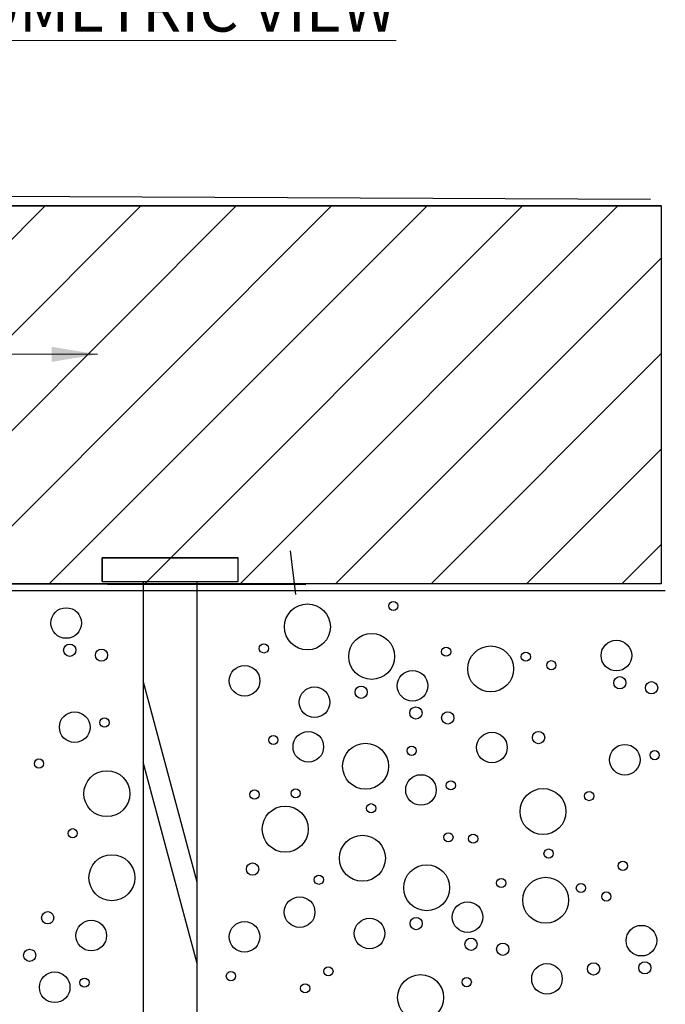
# Model space of a CAD drawing. Extents: x 0 to 219, y -8 to 280.
# Drawn here: x 149 to 182, y 131 to 182 of the extents above; entities that cross this region are included whole.
import ezdxf

# ---------------------------------------------------------------- set-up
doc = ezdxf.new("R2010")
doc.units = 0
doc.header["$LTSCALE"] = 10
doc.header["$MEASUREMENT"] = 0
for name, color, linetype, lineweight in [('CADdetails-1-ANNO', 41, 'CONTINUOUS', 5), ('CADdetails-2-HATCH', 8, 'CONTINUOUS', 5), ('CADdetails-3-FINE', 11, 'CONTINUOUS', 5), ('CADdetails-4-LIGHT', 3, 'CONTINUOUS', 13)]:
    doc.layers.add(name, color=color, linetype=linetype, lineweight=lineweight)
doc.styles.add('CADdetails-DIMENSIONS', font='ARIALN.TTF', dxfattribs={"height": 2.38})
doc.styles.add('CADdetails-NOTES', font='ARIALN.TTF', dxfattribs={"height": 2.38})
doc.dimstyles.new('CADdetails-LEADER', dxfattribs={"dimtxt": 2.38, "dimasz": 2.38, "dimexe": 0.5, "dimexo": 1.5, "dimgap": 1, "dimtad": 0, "dimzin": 0, "dimdsep": 46, "dimtxsty": 'CADdetails-DIMENSIONS', "dimcen": 1, "dimclrd": 256, "dimclre": 256, "dimclrt": 256, "dimadec": 0, "dimazin": 0, "dimtfac": 1, "dimtdec": 4, "dimtofl": 0, "dimtmove": 0, "dimatfit": 3, "dimfxl": 1, "dimtolj": 1, "dimtzin": 0, "dimarcsym": 0})

msp = doc.modelspace()

# ---------------------------------------------------------------- hatches: boundary and pattern name
at = {"layer": 'CADdetails-2-HATCH'}
h = msp.add_hatch(dxfattribs=at)
h.set_pattern_fill('AI_USER_DEFINED_HATCH', color=256, scale=3.506128, angle=45, style=0, pattern_type=0)
h.set_pattern_definition([(45, (-15.6156, 46.1638), (-2.479207, 2.479207), [])])
h.paths.add_polyline_path([(181.883, 152.371), (142.996, 152.371), (142.996, 172.014), (181.883, 172.014)])

# ---------------------------------------------------------------- linework, layer by layer
at = {"layer": 'CADdetails-2-HATCH', "lineweight": 25}
for points in [[(168.208, 151.222), (168.208, 151.354), (168.101, 151.461), (167.97, 151.461), (167.838, 151.461), (167.731, 151.354), (167.731, 151.222), (167.731, 151.09), (167.838, 150.983), (167.97, 150.983), (168.101, 150.983), (168.208, 151.09), (168.208, 151.222), (168.208, 151.222), (168.208, 151.222), (168.208, 151.222), (168.208, 151.222), (168.208, 151.222), (168.208, 151.222)], [(151.768, 150.337), (151.768, 150.776), (151.412, 151.133), (150.973, 151.133), (150.533, 151.133), (150.177, 150.776), (150.177, 150.337), (150.177, 149.898), (150.533, 149.542), (150.973, 149.542), (151.412, 149.542), (151.768, 149.898), (151.768, 150.337), (151.768, 150.337), (151.768, 150.337), (151.768, 150.337), (151.768, 150.337), (151.768, 150.337), (151.768, 150.337)], [(164.697, 150.136), (164.697, 150.796), (164.163, 151.33), (163.503, 151.33), (162.844, 151.33), (162.309, 150.796), (162.309, 150.136), (162.309, 149.477), (162.844, 148.943), (163.503, 148.943), (164.163, 148.943), (164.697, 149.477), (164.697, 150.136), (164.697, 150.136), (164.697, 150.136), (164.697, 150.136), (164.697, 150.136), (164.697, 150.136), (164.697, 150.136)], [(168.034, 148.601), (168.034, 149.26), (167.5, 149.794), (166.84, 149.794), (166.181, 149.794), (165.647, 149.26), (165.647, 148.601), (165.647, 147.941), (166.181, 147.407), (166.84, 147.407), (167.5, 147.407), (168.034, 147.941), (168.034, 148.601), (168.034, 148.601), (168.034, 148.601), (168.034, 148.601), (168.034, 148.601), (168.034, 148.601), (168.034, 148.601)], [(180.35, 148.647), (180.35, 149.086), (179.994, 149.442), (179.555, 149.442), (179.116, 149.442), (178.76, 149.086), (178.76, 148.647), (178.76, 148.207), (179.116, 147.851), (179.555, 147.851), (179.994, 147.851), (180.35, 148.207), (180.35, 148.647), (180.35, 148.647), (180.35, 148.647), (180.35, 148.647), (180.35, 148.647), (180.35, 148.647), (180.35, 148.647)], [(151.471, 148.924), (151.471, 149.1), (151.329, 149.243), (151.153, 149.243), (150.977, 149.243), (150.834, 149.1), (150.834, 148.924), (150.834, 148.749), (150.977, 148.606), (151.153, 148.606), (151.329, 148.606), (151.471, 148.749), (151.471, 148.924), (151.471, 148.924), (151.471, 148.924), (151.471, 148.924), (151.471, 148.924), (151.471, 148.924), (151.471, 148.924)], [(153.121, 148.667), (153.121, 148.843), (152.979, 148.985), (152.803, 148.985), (152.628, 148.985), (152.485, 148.843), (152.485, 148.667), (152.485, 148.491), (152.628, 148.349), (152.803, 148.349), (152.979, 148.349), (153.121, 148.491), (153.121, 148.667), (153.121, 148.667), (153.121, 148.667), (153.121, 148.667), (153.121, 148.667), (153.121, 148.667), (153.121, 148.667)], [(161.476, 149.017), (161.476, 149.149), (161.369, 149.256), (161.237, 149.256), (161.105, 149.256), (160.998, 149.149), (160.998, 149.017), (160.998, 148.885), (161.105, 148.779), (161.237, 148.779), (161.369, 148.779), (161.476, 148.885), (161.476, 149.017), (161.476, 149.017), (161.476, 149.017), (161.476, 149.017), (161.476, 149.017), (161.476, 149.017), (161.476, 149.017)], [(170.952, 148.848), (170.952, 148.98), (170.845, 149.087), (170.713, 149.087), (170.581, 149.087), (170.474, 148.98), (170.474, 148.848), (170.474, 148.717), (170.581, 148.61), (170.713, 148.61), (170.845, 148.61), (170.952, 148.717), (170.952, 148.848), (170.952, 148.848), (170.952, 148.848), (170.952, 148.848), (170.952, 148.848), (170.952, 148.848), (170.952, 148.848)], [(174.216, 147.952), (174.216, 148.612), (173.681, 149.146), (173.022, 149.146), (172.363, 149.146), (171.829, 148.612), (171.829, 147.952), (171.829, 147.293), (172.363, 146.759), (173.022, 146.759), (173.681, 146.759), (174.216, 147.293), (174.216, 147.952), (174.216, 147.952), (174.216, 147.952), (174.216, 147.952), (174.216, 147.952), (174.216, 147.952), (174.216, 147.952)], [(175.091, 148.589), (175.091, 148.72), (174.984, 148.827), (174.852, 148.827), (174.721, 148.827), (174.614, 148.72), (174.614, 148.589), (174.614, 148.457), (174.721, 148.35), (174.852, 148.35), (174.984, 148.35), (175.091, 148.457), (175.091, 148.589), (175.091, 148.589), (175.091, 148.589), (175.091, 148.589), (175.091, 148.589), (175.091, 148.589), (175.091, 148.589)], [(176.414, 148.145), (176.414, 148.277), (176.307, 148.383), (176.175, 148.383), (176.043, 148.383), (175.936, 148.277), (175.936, 148.145), (175.936, 148.013), (176.043, 147.906), (176.175, 147.906), (176.307, 147.906), (176.414, 148.013), (176.414, 148.145), (176.414, 148.145), (176.414, 148.145), (176.414, 148.145), (176.414, 148.145), (176.414, 148.145), (176.414, 148.145)], [(161.036, 147.335), (161.036, 147.775), (160.68, 148.131), (160.24, 148.131), (159.801, 148.131), (159.445, 147.775), (159.445, 147.335), (159.445, 146.896), (159.801, 146.54), (160.24, 146.54), (160.68, 146.54), (161.036, 146.896), (161.036, 147.335), (161.036, 147.335), (161.036, 147.335), (161.036, 147.335), (161.036, 147.335), (161.036, 147.335), (161.036, 147.335)], [(169.759, 147.078), (169.759, 147.517), (169.403, 147.873), (168.964, 147.873), (168.525, 147.873), (168.169, 147.517), (168.169, 147.078), (168.169, 146.638), (168.525, 146.282), (168.964, 146.282), (169.403, 146.282), (169.759, 146.638), (169.759, 147.078), (169.759, 147.078), (169.759, 147.078), (169.759, 147.078), (169.759, 147.078), (169.759, 147.078), (169.759, 147.078)], [(180.052, 147.234), (180.052, 147.41), (179.91, 147.552), (179.734, 147.552), (179.559, 147.552), (179.416, 147.41), (179.416, 147.234), (179.416, 147.058), (179.559, 146.916), (179.734, 146.916), (179.91, 146.916), (180.052, 147.058), (180.052, 147.234), (180.052, 147.234), (180.052, 147.234), (180.052, 147.234), (180.052, 147.234), (180.052, 147.234), (180.052, 147.234)], [(181.703, 146.976), (181.703, 147.152), (181.561, 147.294), (181.385, 147.294), (181.209, 147.294), (181.067, 147.152), (181.067, 146.976), (181.067, 146.801), (181.209, 146.658), (181.385, 146.658), (181.561, 146.658), (181.703, 146.801), (181.703, 146.976), (181.703, 146.976), (181.703, 146.976), (181.703, 146.976), (181.703, 146.976), (181.703, 146.976), (181.703, 146.976)], [(164.668, 146.224), (164.668, 146.664), (164.312, 147.02), (163.873, 147.02), (163.433, 147.02), (163.077, 146.664), (163.077, 146.224), (163.077, 145.785), (163.433, 145.429), (163.873, 145.429), (164.312, 145.429), (164.668, 145.785), (164.668, 146.224), (164.668, 146.224), (164.668, 146.224), (164.668, 146.224), (164.668, 146.224), (164.668, 146.224), (164.668, 146.224)], [(166.614, 146.742), (166.614, 146.918), (166.472, 147.06), (166.296, 147.06), (166.12, 147.06), (165.978, 146.918), (165.978, 146.742), (165.978, 146.567), (166.12, 146.424), (166.296, 146.424), (166.472, 146.424), (166.614, 146.567), (166.614, 146.742), (166.614, 146.742), (166.614, 146.742), (166.614, 146.742), (166.614, 146.742), (166.614, 146.742), (166.614, 146.742)], [(169.461, 145.665), (169.461, 145.841), (169.319, 145.983), (169.143, 145.983), (168.968, 145.983), (168.825, 145.841), (168.825, 145.665), (168.825, 145.489), (168.968, 145.347), (169.143, 145.347), (169.319, 145.347), (169.461, 145.489), (169.461, 145.665), (169.461, 145.665), (169.461, 145.665), (169.461, 145.665), (169.461, 145.665), (169.461, 145.665), (169.461, 145.665)], [(152.208, 144.926), (152.208, 145.365), (151.852, 145.721), (151.412, 145.721), (150.973, 145.721), (150.617, 145.365), (150.617, 144.926), (150.617, 144.486), (150.973, 144.13), (151.412, 144.13), (151.852, 144.13), (152.208, 144.486), (152.208, 144.926), (152.208, 144.926), (152.208, 144.926), (152.208, 144.926), (152.208, 144.926), (152.208, 144.926), (152.208, 144.926)], [(153.201, 145.167), (153.201, 145.299), (153.094, 145.406), (152.962, 145.406), (152.83, 145.406), (152.723, 145.299), (152.723, 145.167), (152.723, 145.035), (152.83, 144.928), (152.962, 144.928), (153.094, 144.928), (153.201, 145.035), (153.201, 145.167), (153.201, 145.167), (153.201, 145.167), (153.201, 145.167), (153.201, 145.167), (153.201, 145.167), (153.201, 145.167)], [(171.112, 145.407), (171.112, 145.583), (170.97, 145.725), (170.794, 145.725), (170.618, 145.725), (170.476, 145.583), (170.476, 145.407), (170.476, 145.231), (170.618, 145.089), (170.794, 145.089), (170.97, 145.089), (171.112, 145.231), (171.112, 145.407), (171.112, 145.407), (171.112, 145.407), (171.112, 145.407), (171.112, 145.407), (171.112, 145.407), (171.112, 145.407)], [(161.974, 144.261), (161.974, 144.393), (161.867, 144.5), (161.735, 144.5), (161.603, 144.5), (161.496, 144.393), (161.496, 144.261), (161.496, 144.129), (161.603, 144.022), (161.735, 144.022), (161.867, 144.022), (161.974, 144.129), (161.974, 144.261), (161.974, 144.261), (161.974, 144.261), (161.974, 144.261), (161.974, 144.261), (161.974, 144.261), (161.974, 144.261)], [(164.346, 143.908), (164.346, 144.347), (163.99, 144.703), (163.551, 144.703), (163.111, 144.703), (162.755, 144.347), (162.755, 143.908), (162.755, 143.468), (163.111, 143.112), (163.551, 143.112), (163.99, 143.112), (164.346, 143.468), (164.346, 143.908), (164.346, 143.908), (164.346, 143.908), (164.346, 143.908), (164.346, 143.908), (164.346, 143.908), (164.346, 143.908)], [(173.886, 143.871), (173.886, 144.31), (173.53, 144.666), (173.091, 144.666), (172.652, 144.666), (172.295, 144.31), (172.295, 143.871), (172.295, 143.431), (172.652, 143.075), (173.091, 143.075), (173.53, 143.075), (173.886, 143.431), (173.886, 143.871), (173.886, 143.871), (173.886, 143.871), (173.886, 143.871), (173.886, 143.871), (173.886, 143.871), (173.886, 143.871)], [(175.832, 144.388), (175.832, 144.564), (175.69, 144.707), (175.514, 144.707), (175.338, 144.707), (175.196, 144.564), (175.196, 144.388), (175.196, 144.213), (175.338, 144.07), (175.514, 144.07), (175.69, 144.07), (175.832, 144.213), (175.832, 144.388), (175.832, 144.388), (175.832, 144.388), (175.832, 144.388), (175.832, 144.388), (175.832, 144.388), (175.832, 144.388)], [(167.718, 142.901), (167.718, 143.56), (167.184, 144.094), (166.525, 144.094), (165.866, 144.094), (165.331, 143.56), (165.331, 142.901), (165.331, 142.241), (165.866, 141.707), (166.525, 141.707), (167.184, 141.707), (167.718, 142.241), (167.718, 142.901), (167.718, 142.901), (167.718, 142.901), (167.718, 142.901), (167.718, 142.901), (167.718, 142.901), (167.718, 142.901)], [(169.161, 143.702), (169.161, 143.834), (169.054, 143.941), (168.922, 143.941), (168.79, 143.941), (168.683, 143.834), (168.683, 143.702), (168.683, 143.57), (168.79, 143.463), (168.922, 143.463), (169.054, 143.463), (169.161, 143.57), (169.161, 143.702), (169.161, 143.702), (169.161, 143.702), (169.161, 143.702), (169.161, 143.702), (169.161, 143.702), (169.161, 143.702)], [(180.79, 143.235), (180.79, 143.674), (180.433, 144.03), (179.994, 144.03), (179.555, 144.03), (179.199, 143.674), (179.199, 143.235), (179.199, 142.796), (179.555, 142.44), (179.994, 142.44), (180.433, 142.44), (180.79, 142.796), (180.79, 143.235), (180.79, 143.235), (180.79, 143.235), (180.79, 143.235), (180.79, 143.235), (180.79, 143.235), (180.79, 143.235)], [(181.783, 143.476), (181.783, 143.608), (181.676, 143.715), (181.544, 143.715), (181.412, 143.715), (181.305, 143.608), (181.305, 143.476), (181.305, 143.344), (181.412, 143.238), (181.544, 143.238), (181.676, 143.238), (181.783, 143.344), (181.783, 143.476), (181.783, 143.476), (181.783, 143.476), (181.783, 143.476), (181.783, 143.476), (181.783, 143.476), (181.783, 143.476)], [(149.797, 143.038), (149.797, 143.17), (149.69, 143.277), (149.558, 143.277), (149.427, 143.277), (149.32, 143.17), (149.32, 143.038), (149.32, 142.907), (149.427, 142.8), (149.558, 142.8), (149.69, 142.8), (149.797, 142.907), (149.797, 143.038), (149.797, 143.038), (149.797, 143.038), (149.797, 143.038), (149.797, 143.038), (149.797, 143.038), (149.797, 143.038)], [(154.277, 141.474), (154.277, 142.133), (153.742, 142.668), (153.083, 142.668), (152.423, 142.668), (151.889, 142.133), (151.889, 141.474), (151.889, 140.814), (152.423, 140.28), (153.083, 140.28), (153.742, 140.28), (154.277, 140.814), (154.277, 141.474), (154.277, 141.474), (154.277, 141.474), (154.277, 141.474), (154.277, 141.474), (154.277, 141.474), (154.277, 141.474)], [(170.198, 141.666), (170.198, 142.105), (169.842, 142.461), (169.403, 142.461), (168.964, 142.461), (168.608, 142.105), (168.608, 141.666), (168.608, 141.226), (168.964, 140.87), (169.403, 140.87), (169.842, 140.87), (170.198, 141.226), (170.198, 141.666), (170.198, 141.666), (170.198, 141.666), (170.198, 141.666), (170.198, 141.666), (170.198, 141.666), (170.198, 141.666)], [(160.994, 141.428), (160.994, 141.56), (160.887, 141.667), (160.755, 141.667), (160.624, 141.667), (160.517, 141.56), (160.517, 141.428), (160.517, 141.296), (160.624, 141.189), (160.755, 141.189), (160.887, 141.189), (160.994, 141.296), (160.994, 141.428), (160.994, 141.428), (160.994, 141.428), (160.994, 141.428), (160.994, 141.428), (160.994, 141.428), (160.994, 141.428)], [(163.134, 141.49), (163.134, 141.622), (163.027, 141.729), (162.895, 141.729), (162.763, 141.729), (162.656, 141.622), (162.656, 141.49), (162.656, 141.358), (162.763, 141.251), (162.895, 141.251), (163.027, 141.251), (163.134, 141.358), (163.134, 141.49), (163.134, 141.49), (163.134, 141.49), (163.134, 141.49), (163.134, 141.49), (163.134, 141.49), (163.134, 141.49)], [(171.192, 141.907), (171.192, 142.039), (171.085, 142.146), (170.953, 142.146), (170.821, 142.146), (170.715, 142.039), (170.715, 141.907), (170.715, 141.775), (170.821, 141.668), (170.953, 141.668), (171.085, 141.668), (171.192, 141.775), (171.192, 141.907), (171.192, 141.907), (171.192, 141.907), (171.192, 141.907), (171.192, 141.907), (171.192, 141.907), (171.192, 141.907)], [(176.936, 140.547), (176.936, 141.206), (176.402, 141.741), (175.743, 141.741), (175.083, 141.741), (174.549, 141.206), (174.549, 140.547), (174.549, 139.888), (175.083, 139.353), (175.743, 139.353), (176.402, 139.353), (176.936, 139.888), (176.936, 140.547), (176.936, 140.547), (176.936, 140.547), (176.936, 140.547), (176.936, 140.547), (176.936, 140.547), (176.936, 140.547)], [(178.379, 141.348), (178.379, 141.48), (178.272, 141.587), (178.14, 141.587), (178.008, 141.587), (177.901, 141.48), (177.901, 141.348), (177.901, 141.216), (178.008, 141.11), (178.14, 141.11), (178.272, 141.11), (178.379, 141.216), (178.379, 141.348), (178.379, 141.348), (178.379, 141.348), (178.379, 141.348), (178.379, 141.348), (178.379, 141.348), (178.379, 141.348)], [(163.542, 139.63), (163.542, 140.29), (163.008, 140.824), (162.349, 140.824), (161.689, 140.824), (161.155, 140.29), (161.155, 139.63), (161.155, 138.971), (161.689, 138.437), (162.349, 138.437), (163.008, 138.437), (163.542, 138.971), (163.542, 139.63), (163.542, 139.63), (163.542, 139.63), (163.542, 139.63), (163.542, 139.63), (163.542, 139.63), (163.542, 139.63)], [(167.054, 140.716), (167.054, 140.848), (166.947, 140.955), (166.815, 140.955), (166.683, 140.955), (166.576, 140.848), (166.576, 140.716), (166.576, 140.584), (166.683, 140.477), (166.815, 140.477), (166.947, 140.477), (167.054, 140.584), (167.054, 140.716), (167.054, 140.716), (167.054, 140.716), (167.054, 140.716), (167.054, 140.716), (167.054, 140.716), (167.054, 140.716)], [(151.548, 139.418), (151.548, 139.55), (151.441, 139.657), (151.309, 139.657), (151.178, 139.657), (151.071, 139.55), (151.071, 139.418), (151.071, 139.286), (151.178, 139.179), (151.309, 139.179), (151.441, 139.179), (151.548, 139.286), (151.548, 139.418), (151.548, 139.418), (151.548, 139.418), (151.548, 139.418), (151.548, 139.418), (151.548, 139.418), (151.548, 139.418)], [(167.556, 138.122), (167.556, 138.781), (167.022, 139.315), (166.362, 139.315), (165.703, 139.315), (165.168, 138.781), (165.168, 138.122), (165.168, 137.462), (165.703, 136.928), (166.362, 136.928), (167.022, 136.928), (167.556, 137.462), (167.556, 138.122), (167.556, 138.122), (167.556, 138.122), (167.556, 138.122), (167.556, 138.122), (167.556, 138.122), (167.556, 138.122)], [(171.068, 139.207), (171.068, 139.339), (170.96, 139.446), (170.829, 139.446), (170.697, 139.446), (170.59, 139.339), (170.59, 139.207), (170.59, 139.075), (170.697, 138.968), (170.829, 138.968), (170.96, 138.968), (171.068, 139.075), (171.068, 139.207), (171.068, 139.207), (171.068, 139.207), (171.068, 139.207), (171.068, 139.207), (171.068, 139.207), (171.068, 139.207)], [(172.352, 139.136), (172.352, 139.268), (172.245, 139.375), (172.113, 139.375), (171.981, 139.375), (171.874, 139.268), (171.874, 139.136), (171.874, 139.004), (171.981, 138.897), (172.113, 138.897), (172.245, 138.897), (172.352, 139.004), (172.352, 139.136), (172.352, 139.136), (172.352, 139.136), (172.352, 139.136), (172.352, 139.136), (172.352, 139.136), (172.352, 139.136)], [(176.272, 138.363), (176.272, 138.494), (176.165, 138.601), (176.033, 138.601), (175.901, 138.601), (175.794, 138.494), (175.794, 138.363), (175.794, 138.231), (175.901, 138.124), (176.033, 138.124), (176.165, 138.124), (176.272, 138.231), (176.272, 138.363), (176.272, 138.363), (176.272, 138.363), (176.272, 138.363), (176.272, 138.363), (176.272, 138.363), (176.272, 138.363)], [(154.536, 137.109), (154.536, 137.768), (154.002, 138.302), (153.342, 138.302), (152.683, 138.302), (152.149, 137.768), (152.149, 137.109), (152.149, 136.449), (152.683, 135.915), (153.342, 135.915), (154.002, 135.915), (154.536, 136.449), (154.536, 137.109), (154.536, 137.109), (154.536, 137.109), (154.536, 137.109), (154.536, 137.109), (154.536, 137.109), (154.536, 137.109)], [(160.975, 137.559), (160.975, 137.735), (160.832, 137.877), (160.657, 137.877), (160.481, 137.877), (160.339, 137.735), (160.339, 137.559), (160.339, 137.384), (160.481, 137.241), (160.657, 137.241), (160.832, 137.241), (160.975, 137.384), (160.975, 137.559), (160.975, 137.559), (160.975, 137.559), (160.975, 137.559), (160.975, 137.559), (160.975, 137.559), (160.975, 137.559)], [(170.893, 136.586), (170.893, 137.245), (170.359, 137.78), (169.699, 137.78), (169.04, 137.78), (168.506, 137.245), (168.506, 136.586), (168.506, 135.926), (169.04, 135.392), (169.699, 135.392), (170.359, 135.392), (170.893, 135.926), (170.893, 136.586), (170.893, 136.586), (170.893, 136.586), (170.893, 136.586), (170.893, 136.586), (170.893, 136.586), (170.893, 136.586)], [(180.13, 137.727), (180.13, 137.859), (180.023, 137.966), (179.891, 137.966), (179.76, 137.966), (179.653, 137.859), (179.653, 137.727), (179.653, 137.595), (179.76, 137.488), (179.891, 137.488), (180.023, 137.488), (180.13, 137.595), (180.13, 137.727), (180.13, 137.727), (180.13, 137.727), (180.13, 137.727), (180.13, 137.727), (180.13, 137.727), (180.13, 137.727)], [(164.335, 137.002), (164.335, 137.134), (164.228, 137.241), (164.096, 137.241), (163.964, 137.241), (163.857, 137.134), (163.857, 137.002), (163.857, 136.87), (163.964, 136.764), (164.096, 136.764), (164.228, 136.764), (164.335, 136.87), (164.335, 137.002), (164.335, 137.002), (164.335, 137.002), (164.335, 137.002), (164.335, 137.002), (164.335, 137.002), (164.335, 137.002)], [(173.811, 136.833), (173.811, 136.965), (173.704, 137.072), (173.572, 137.072), (173.44, 137.072), (173.333, 136.965), (173.333, 136.833), (173.333, 136.702), (173.44, 136.595), (173.572, 136.595), (173.704, 136.595), (173.811, 136.702), (173.811, 136.833), (173.811, 136.833), (173.811, 136.833), (173.811, 136.833), (173.811, 136.833), (173.811, 136.833), (173.811, 136.833)], [(177.075, 135.938), (177.075, 136.597), (176.54, 137.131), (175.881, 137.131), (175.222, 137.131), (174.688, 136.597), (174.688, 135.938), (174.688, 135.279), (175.222, 134.744), (175.881, 134.744), (176.54, 134.744), (177.075, 135.279), (177.075, 135.938), (177.075, 135.938), (177.075, 135.938), (177.075, 135.938), (177.075, 135.938), (177.075, 135.938), (177.075, 135.938)], [(177.95, 136.574), (177.95, 136.706), (177.843, 136.813), (177.711, 136.813), (177.58, 136.813), (177.473, 136.706), (177.473, 136.574), (177.473, 136.442), (177.58, 136.335), (177.711, 136.335), (177.843, 136.335), (177.95, 136.442), (177.95, 136.574), (177.95, 136.574), (177.95, 136.574), (177.95, 136.574), (177.95, 136.574), (177.95, 136.574), (177.95, 136.574)], [(163.895, 135.32), (163.895, 135.76), (163.539, 136.116), (163.099, 136.116), (162.66, 136.116), (162.304, 135.76), (162.304, 135.32), (162.304, 134.881), (162.66, 134.525), (163.099, 134.525), (163.539, 134.525), (163.895, 134.881), (163.895, 135.32), (163.895, 135.32), (163.895, 135.32), (163.895, 135.32), (163.895, 135.32), (163.895, 135.32), (163.895, 135.32)], [(179.273, 136.13), (179.273, 136.262), (179.166, 136.369), (179.034, 136.369), (178.902, 136.369), (178.795, 136.262), (178.795, 136.13), (178.795, 135.998), (178.902, 135.891), (179.034, 135.891), (179.166, 135.891), (179.273, 135.998), (179.273, 136.13), (179.273, 136.13), (179.273, 136.13), (179.273, 136.13), (179.273, 136.13), (179.273, 136.13), (179.273, 136.13)], [(172.618, 135.063), (172.618, 135.502), (172.262, 135.858), (171.823, 135.858), (171.384, 135.858), (171.028, 135.502), (171.028, 135.063), (171.028, 134.623), (171.384, 134.267), (171.823, 134.267), (172.262, 134.267), (172.618, 134.623), (172.618, 135.063), (172.618, 135.063), (172.618, 135.063), (172.618, 135.063), (172.618, 135.063), (172.618, 135.063), (172.618, 135.063)], [(150.327, 135.028), (150.327, 135.204), (150.185, 135.347), (150.009, 135.347), (149.833, 135.347), (149.691, 135.204), (149.691, 135.028), (149.691, 134.853), (149.833, 134.71), (150.009, 134.71), (150.185, 134.71), (150.327, 134.853), (150.327, 135.028), (150.327, 135.028), (150.327, 135.028), (150.327, 135.028), (150.327, 135.028), (150.327, 135.028), (150.327, 135.028)], [(169.473, 134.728), (169.473, 134.903), (169.331, 135.046), (169.155, 135.046), (168.979, 135.046), (168.837, 134.903), (168.837, 134.728), (168.837, 134.552), (168.979, 134.41), (169.155, 134.41), (169.331, 134.41), (169.473, 134.552), (169.473, 134.728), (169.473, 134.728), (169.473, 134.728), (169.473, 134.728), (169.473, 134.728), (169.473, 134.728), (169.473, 134.728)], [(153.068, 134.101), (153.068, 134.54), (152.712, 134.897), (152.272, 134.897), (151.833, 134.897), (151.477, 134.54), (151.477, 134.101), (151.477, 133.662), (151.833, 133.305), (152.272, 133.305), (152.712, 133.305), (153.068, 133.662), (153.068, 134.101), (153.068, 134.101), (153.068, 134.101), (153.068, 134.101), (153.068, 134.101), (153.068, 134.101), (153.068, 134.101)], [(161.032, 134.036), (161.032, 134.475), (160.676, 134.831), (160.237, 134.831), (159.797, 134.831), (159.441, 134.475), (159.441, 134.036), (159.441, 133.597), (159.797, 133.24), (160.237, 133.24), (160.676, 133.24), (161.032, 133.597), (161.032, 134.036), (161.032, 134.036), (161.032, 134.036), (161.032, 134.036), (161.032, 134.036), (161.032, 134.036), (161.032, 134.036)], [(167.527, 134.21), (167.527, 134.649), (167.171, 135.005), (166.732, 135.005), (166.293, 135.005), (165.936, 134.649), (165.936, 134.21), (165.936, 133.771), (166.293, 133.415), (166.732, 133.415), (167.171, 133.415), (167.527, 133.771), (167.527, 134.21), (167.527, 134.21), (167.527, 134.21), (167.527, 134.21), (167.527, 134.21), (167.527, 134.21), (167.527, 134.21)], [(181.65, 133.84), (181.65, 134.279), (181.294, 134.635), (180.854, 134.635), (180.415, 134.635), (180.059, 134.279), (180.059, 133.84), (180.059, 133.4), (180.415, 133.044), (180.854, 133.044), (181.294, 133.044), (181.65, 133.4), (181.65, 133.84), (181.65, 133.84), (181.65, 133.84), (181.65, 133.84), (181.65, 133.84), (181.65, 133.84), (181.65, 133.84)], [(172.32, 133.65), (172.32, 133.826), (172.178, 133.969), (172.002, 133.969), (171.827, 133.969), (171.684, 133.826), (171.684, 133.65), (171.684, 133.475), (171.827, 133.332), (172.002, 133.332), (172.178, 133.332), (172.32, 133.475), (172.32, 133.65), (172.32, 133.65), (172.32, 133.65), (172.32, 133.65), (172.32, 133.65), (172.32, 133.65), (172.32, 133.65)], [(173.971, 133.392), (173.971, 133.568), (173.829, 133.71), (173.653, 133.71), (173.477, 133.71), (173.335, 133.568), (173.335, 133.392), (173.335, 133.217), (173.477, 133.074), (173.653, 133.074), (173.829, 133.074), (173.971, 133.217), (173.971, 133.392), (173.971, 133.392), (173.971, 133.392), (173.971, 133.392), (173.971, 133.392), (173.971, 133.392), (173.971, 133.392)], [(149.392, 133.078), (149.392, 133.254), (149.249, 133.396), (149.073, 133.396), (148.898, 133.396), (148.755, 133.254), (148.755, 133.078), (148.755, 132.902), (148.898, 132.76), (149.073, 132.76), (149.249, 132.76), (149.392, 132.902), (149.392, 133.078), (149.392, 133.078), (149.392, 133.078), (149.392, 133.078), (149.392, 133.078), (149.392, 133.078), (149.392, 133.078)], [(164.833, 132.246), (164.833, 132.378), (164.726, 132.485), (164.594, 132.485), (164.462, 132.485), (164.355, 132.378), (164.355, 132.246), (164.355, 132.115), (164.462, 132.008), (164.594, 132.008), (164.726, 132.008), (164.833, 132.115), (164.833, 132.246), (164.833, 132.246), (164.833, 132.246), (164.833, 132.246), (164.833, 132.246), (164.833, 132.246), (164.833, 132.246)], [(176.745, 131.856), (176.745, 132.295), (176.389, 132.651), (175.95, 132.651), (175.511, 132.651), (175.154, 132.295), (175.154, 131.856), (175.154, 131.417), (175.511, 131.06), (175.95, 131.06), (176.389, 131.06), (176.745, 131.417), (176.745, 131.856), (176.745, 131.856), (176.745, 131.856), (176.745, 131.856), (176.745, 131.856), (176.745, 131.856), (176.745, 131.856)], [(178.691, 132.374), (178.691, 132.549), (178.549, 132.692), (178.373, 132.692), (178.197, 132.692), (178.055, 132.549), (178.055, 132.374), (178.055, 132.198), (178.197, 132.056), (178.373, 132.056), (178.549, 132.056), (178.691, 132.198), (178.691, 132.374), (178.691, 132.374), (178.691, 132.374), (178.691, 132.374), (178.691, 132.374), (178.691, 132.374), (178.691, 132.374)], [(181.352, 132.427), (181.352, 132.602), (181.21, 132.745), (181.034, 132.745), (180.858, 132.745), (180.716, 132.602), (180.716, 132.427), (180.716, 132.251), (180.858, 132.109), (181.034, 132.109), (181.21, 132.109), (181.352, 132.251), (181.352, 132.427), (181.352, 132.427), (181.352, 132.427), (181.352, 132.427), (181.352, 132.427), (181.352, 132.427), (181.352, 132.427)], [(151.168, 131.417), (151.168, 131.856), (150.812, 132.212), (150.373, 132.212), (149.933, 132.212), (149.577, 131.856), (149.577, 131.417), (149.577, 130.977), (149.933, 130.621), (150.373, 130.621), (150.812, 130.621), (151.168, 130.977), (151.168, 131.417), (151.168, 131.417), (151.168, 131.417), (151.168, 131.417), (151.168, 131.417), (151.168, 131.417), (151.168, 131.417)], [(159.767, 131.998), (159.767, 132.13), (159.66, 132.237), (159.528, 132.237), (159.396, 132.237), (159.29, 132.13), (159.29, 131.998), (159.29, 131.866), (159.396, 131.76), (159.528, 131.76), (159.66, 131.76), (159.767, 131.866), (159.767, 131.998), (159.767, 131.998), (159.767, 131.998), (159.767, 131.998), (159.767, 131.998), (159.767, 131.998), (159.767, 131.998)], [(170.577, 130.886), (170.577, 131.545), (170.043, 132.08), (169.384, 132.08), (168.725, 132.08), (168.19, 131.545), (168.19, 130.886), (168.19, 130.227), (168.725, 129.692), (169.384, 129.692), (170.043, 129.692), (170.577, 130.227), (170.577, 130.886), (170.577, 130.886), (170.577, 130.886), (170.577, 130.886), (170.577, 130.886), (170.577, 130.886), (170.577, 130.886)], [(152.161, 131.659), (152.161, 131.79), (152.054, 131.897), (151.923, 131.897), (151.791, 131.897), (151.684, 131.79), (151.684, 131.659), (151.684, 131.526), (151.791, 131.42), (151.923, 131.42), (152.054, 131.42), (152.161, 131.526), (152.161, 131.659), (152.161, 131.659), (152.161, 131.659), (152.161, 131.659), (152.161, 131.659), (152.161, 131.659), (152.161, 131.659)], [(163.625, 131.363), (163.625, 131.494), (163.518, 131.601), (163.387, 131.601), (163.255, 131.601), (163.148, 131.494), (163.148, 131.363), (163.148, 131.231), (163.255, 131.124), (163.387, 131.124), (163.518, 131.124), (163.625, 131.231), (163.625, 131.363), (163.625, 131.363), (163.625, 131.363), (163.625, 131.363), (163.625, 131.363), (163.625, 131.363), (163.625, 131.363)], [(172.02, 131.687), (172.02, 131.819), (171.913, 131.926), (171.781, 131.926), (171.649, 131.926), (171.543, 131.819), (171.543, 131.687), (171.543, 131.555), (171.649, 131.448), (171.781, 131.448), (171.913, 131.448), (172.02, 131.555), (172.02, 131.687), (172.02, 131.687), (172.02, 131.687), (172.02, 131.687), (172.02, 131.687), (172.02, 131.687), (172.02, 131.687)]]:
    msp.add_open_spline(points, degree=3, knots=[0, 0, 0, 0, 1, 1, 1, 2, 2, 2, 3, 3, 3, 4, 4, 4, 5, 5, 5, 6, 6, 6, 6], dxfattribs=at)
at = {"layer": 'CADdetails-3-FINE', "lineweight": 25}
for points in [[(162.908, 151.816), (162.617, 154.089)], [(142.793, 152.373), (163.422, 152.33)]]:
    msp.add_lwpolyline(points, dxfattribs=at)
at = {"layer": 'CADdetails-4-LIGHT', "lineweight": 25}
for points in [[(143.584, 172.518), (181.33, 172.356)], [(181.883, 152.371), (142.996, 152.371), (142.996, 172.013), (181.883, 172.013), (181.883, 152.371)], [(154.977, 91.744), (156.363, 88.59), (157.779, 91.807), (157.779, 152.5), (159.909, 152.5), (159.909, 153.715), (152.847, 153.715), (152.847, 152.5), (154.977, 152.5), (154.977, 91.744)], [(152.847, 153.715), (159.909, 153.715)], [(152.847, 152.5), (152.847, 153.715)], [(159.909, 152.5), (159.909, 153.715)], [(152.847, 152.5), (159.909, 152.5)], [(154.977, 152.5), (154.977, 91.744)], [(135.236, 152.019), (182.097, 152.019)], [(158.476, 152.369), (161.83, 152.369)], [(157.779, 136.886), (154.977, 147.342)], [(157.779, 132.651), (154.977, 143.108)]]:
    msp.add_lwpolyline(points, dxfattribs=at)
at = {"layer": 'CADdetails-4-LIGHT', "lineweight": 0}
msp.add_lwpolyline([(181.883, 152.371), (142.996, 152.371), (142.996, 172.014), (181.883, 172.014), (181.883, 152.371)], dxfattribs=at)

# ---------------------------------------------------------------- texts
at = {"layer": 'CADdetails-1-ANNO', "insert": (155.708, 183.397), "char_height": 2.34356, "attachment_point": 2, "style": 'CADdetails-NOTES'}
msp.add_mtext_dynamic_manual_height_columns('{\\LISOMETRIC VIEW}', width=28.18776, gutter_width=15.9, heights=[0], dxfattribs=at)

# ---------------------------------------------------------------- leaders
at = {"layer": 'CADdetails-1-ANNO'}
msp.add_leader([(152.594, 164.291), (126.563, 164.311), (122.627, 164.311)], dimstyle='CADdetails-LEADER', override={"dimgap": 1, "dimtad": 0}, dxfattribs=at)

doc.saveas('drawing.dxf')
